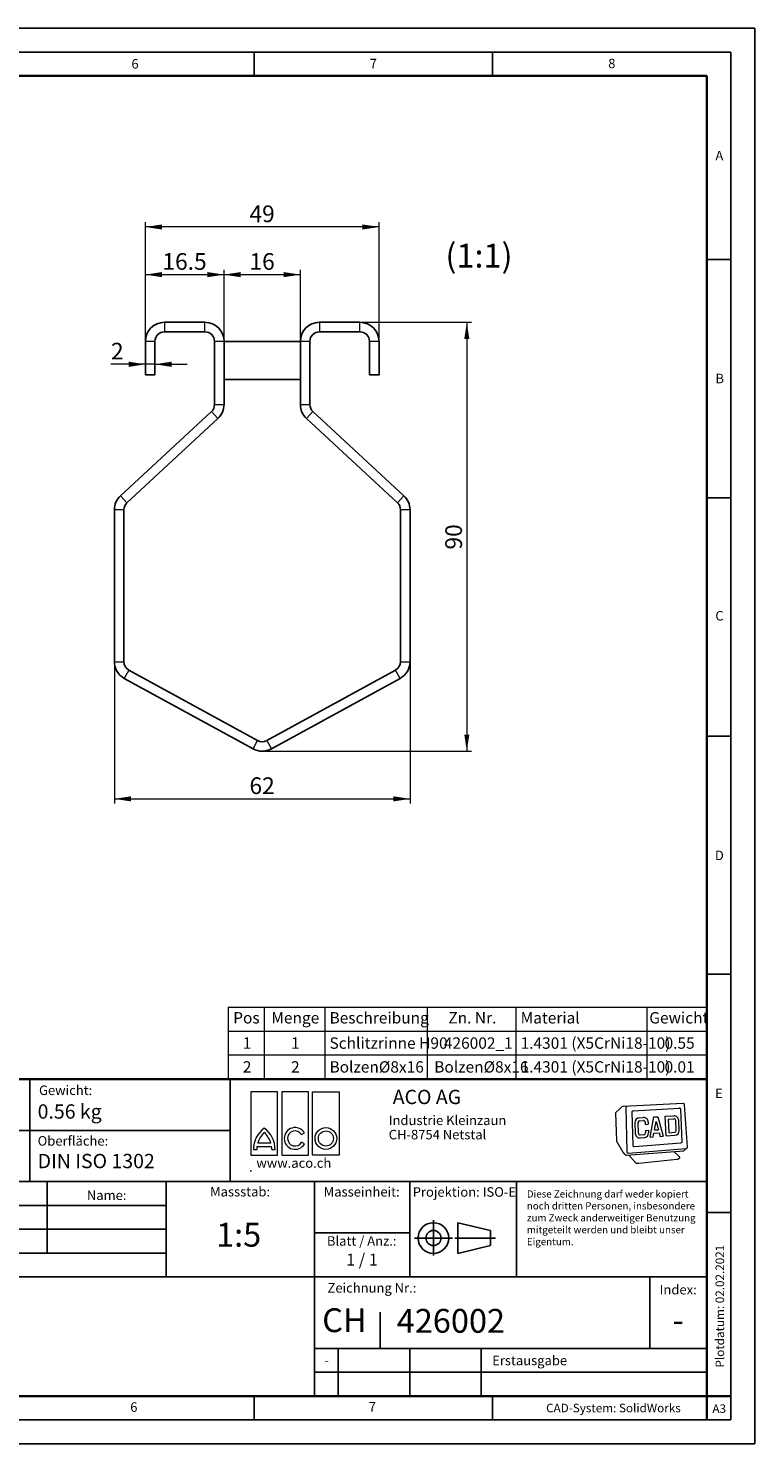
# Model space of a CAD drawing. Units: millimetres. Extents: x 0 to 420, y 0 to 297.
# Drawn here: x 268 to 420, y 0 to 297 of the extents above; entities that cross this region are included whole.
import ezdxf

# ---------------------------------------------------------------- set-up
doc = ezdxf.new("R2010")
doc.units = ezdxf.units.MM
doc.header["$PDSIZE"] = -1
doc.linetypes.add('CENTERX2', pattern=[20.32, 12.7, -2.54, 2.54, -2.54])
doc.layers.add('LINIEN-DICK', color=7, linetype='Continuous', lineweight=35)
doc.layers.add('LINIEN-NORMAL', color=7, linetype='Continuous', lineweight=25)
for name, color, linetype in [('LINIEN-DÜNN', 7, 'Continuous'), ('TEXT', 7, 'Continuous'), ('TEXT-DEUTSCH', 7, 'Continuous'), ('VORLAGE_TEXT', 7, 'Continuous')]:
    doc.layers.add(name, color=color, linetype=linetype)
doc.styles.add('SLDTEXTSTYLE0', font='TXT', dxfattribs={"width": 0.605})
doc.styles.add('SLDTEXTSTYLE2', font='TXT', dxfattribs={"width": 0.563})
doc.dimstyles.new('SLDDIMSTYLE0', dxfattribs={"dimtxt": 3.5, "dimasz": 3.5, "dimexe": 0, "dimexo": 0.0625, "dimgap": 0.875, "dimtad": 1, "dimrnd": 1e-09, "dimzin": 12, "dimdsep": 46, "dimtxsty": 'SLDTEXTSTYLE0', "dimsah": 1, "dimcen": 0.09, "dimadec": 0, "dimazin": 3, "dimtfac": 1, "dimtdec": 3, "dimtofl": 0, "dimtmove": 0, "dimatfit": 3, "dimfxl": 0, "dimfrac": 2, "dimtolj": 1, "dimtzin": 12, "dimarcsym": 0})
doc.dimstyles.new('SLDDIMSTYLE1', dxfattribs={"dimtxt": 3.5, "dimasz": 3.5, "dimexe": 0, "dimexo": 0.0625, "dimgap": 0.875, "dimtad": 1, "dimrnd": 1e-09, "dimzin": 12, "dimdsep": 46, "dimtxsty": 'SLDTEXTSTYLE0', "dimsah": 1, "dimcen": 0.09, "dimadec": 0, "dimazin": 3, "dimtfac": 1, "dimtdec": 3, "dimtmove": 0, "dimatfit": 0, "dimfxl": 0, "dimfrac": 2, "dimtolj": 1, "dimtzin": 12, "dimarcsym": 0})

# ---------------------------------------------------------------- blocks, each defined once
blk = doc.blocks.new('SW_NOTE_0_18')
at = {"color": 0, "linetype": 'Continuous', "lineweight": 0, "insert": (7.09, 2.58), "char_height": 2, "attachment_point": 2, "style": 'SLDTEXTSTYLE0'}
blk.add_mtext('www.aco.ch', dxfattribs=at)
blk = doc.blocks.new('SW_NOTE_0_19')
at = {"color": 0, "linetype": 'Continuous', "lineweight": 0, "insert": (7.83, 3.87), "char_height": 3, "attachment_point": 2, "style": 'SLDTEXTSTYLE0'}
blk.add_mtext('ACO AG', dxfattribs=at)
blk = doc.blocks.new('SW_NOTE_0_20')
at = {"color": 0, "linetype": 'Continuous', "lineweight": 0, "char_height": 2, "attachment_point": 1, "style": 'SLDTEXTSTYLE0'}
for s, insert in [('Industrie Kleinzaun', (0, 2.58)), ('CH-8754 Netstal', (0, -0.42))]:
    blk.add_mtext(s, dxfattribs=dict(at, insert=insert))
blk = doc.blocks.new('ACO-Logo')
at = {"color": 179, "linetype": 'Continuous', "lineweight": 18}
for p, q in [((0, 16.17), (0, 2.94)), ((5.59, 16.17), (0, 16.17)), ((5.59, 2.94), (5.59, 16.17)), ((6.46, 16.17), (6.46, 2.94)), ((12.05, 16.17), (6.46, 16.17)), ((12.05, 2.94), (12.05, 16.17)), ((12.93, 2.94), (12.93, 16.17)), ((12.93, 16.17), (18.52, 16.17)), ((18.52, 16.17), (18.52, 2.94)), ((77.51, 12.77), (76.49, 11.76)), ((90.64, 13.74), (78.15, 13.15)), ((78.63, 12.88), (78.84, 3.65)), ((79.85, 11.93), (80.09, 4.98)), ((80.13, 12.24), (89.85, 12.76)), ((90.46, 5.79), (90.16, 12.47)), ((91.53, 4.63), (90.96, 13.46)), ((76.49, 11.76), (76.65, 5.87)), ((80.53, 9.73), (80.61, 7.48)), ((81.17, 9.75), (81.24, 7.5)), ((81.47, 10.76), (82.27, 10.81)), ((81.51, 10.13), (82.31, 10.17)), ((82.69, 9.82), (82.71, 9.37)), ((82.71, 9.35), (83.34, 9.39)), ((83.33, 9.84), (83.34, 9.39)), ((83.7, 6.67), (84.51, 10.93)), ((84.51, 10.93), (85.35, 10.97)), ((84.64, 8.19), (84.97, 9.97)), ((84.97, 9.97), (85.45, 8.24)), ((85.35, 10.97), (86.49, 6.88)), ((86.88, 11.07), (88.67, 11.16)), ((87.08, 6.93), (86.88, 11.07)), ((87.55, 10.46), (88.71, 10.53)), ((87.68, 7.61), (87.55, 10.46)), ((89.19, 8.08), (89.09, 10.18)), ((89.82, 8.11), (89.73, 10.21)), ((10.61, 7.22), (11.22, 7.57)), ((81.63, 7.15), (82.43, 7.21)), ((81.68, 6.51), (82.48, 6.58)), ((82.75, 8.08), (83.39, 8.12)), ((82.75, 8.08), (82.77, 7.58)), ((83.39, 8.12), (83.4, 7.61)), ((83.7, 6.67), (84.36, 6.72)), ((84.36, 6.72), (84.51, 7.54)), ((84.51, 7.54), (85.63, 7.61)), ((84.64, 8.19), (85.45, 8.24)), ((85.63, 7.61), (85.85, 6.83)), ((85.85, 6.83), (86.49, 6.88)), ((87.08, 6.93), (88.91, 7.07)), ((87.68, 7.61), (88.85, 7.7)), ((0.51, 4.09), (1.21, 4.09)), ((1.26, 4.73), (4.33, 4.73)), ((4.18, 5.43), (1.41, 5.43)), ((4.37, 4.09), (5.08, 4.09)), ((11.23, 5.26), (10.63, 5.62)), ((76.65, 5.87), (78.03, 3.52)), ((78.03, 3.52), (78.36, 3.14)), ((78.36, 3.14), (78.47, 3.02)), ((78.8, 2.89), (90.8, 3.85)), ((79.16, 3.36), (91.26, 4.31)), ((80.41, 4.7), (90.18, 5.48)), ((88.68, 3.68), (89.67, 2.79)), ((90.8, 3.85), (91.4, 4.35)), ((0, 2.94), (5.59, 2.94)), ((6.46, 2.94), (12.05, 2.94)), ((18.52, 2.94), (12.93, 2.94)), ((79.26, 2.93), (80.49, 1.53)), ((81.34, 1.2), (89.33, 2.05)), ((89.67, 2.79), (89.75, 2.72)), ((89.75, 2.72), (89.8, 2.67)), ((89.8, 2.67), (89.84, 2.6)), ((89.84, 2.6), (89.87, 2.52)), ((89.87, 2.52), (89.87, 2.31))]:
    blk.add_line(p, q, dxfattribs=at)
for radius in [2.28, 1.58]:
    blk.add_circle((15.72, 6.41), radius, dxfattribs=at)
for centre, radius, start, end in [((78.19, 12.35), 0.8, 92.6996, 148.2554), ((78.93, 12.89), 0.3, 92.6996, 181.273), ((80.15, 11.94), 0.3, 93.0418, 181.9349), ((89.86, 12.46), 0.3, 2.5148, 93.0418), ((90.66, 13.44), 0.3, 3.7249, 92.6996), ((81.53, 9.76), 1, 93.1134, 181.9415), ((81.53, 9.76), 0.363, 93.1134, 181.9415), ((82.33, 9.81), 1, 1.9415, 93.1134), ((82.33, 9.81), 0.363, 1.9415, 93.1134), ((88.73, 10.16), 1, 2.6542, 93.1134), ((88.73, 10.16), 0.363, 2.6542, 93.1134), ((6.13, 4.07), 5.62, 126.4236, 179.7474), ((6.13, 4.07), 4.91, 132.7321, 163.9341), ((-0.54, 4.07), 5.62, 0.2526, 53.5764), ((-0.54, 4.07), 4.91, 16.0659, 47.2679), ((9.26, 6.41), 2.28, 30.7309, 330), ((9.26, 6.41), 1.58, 31.0558, 330), ((81.61, 7.51), 1, 181.9415, 274.3987), ((81.61, 7.51), 0.363, 181.9415, 274.3987), ((82.4, 7.57), 0.363, 274.3987, 1.9415), ((82.4, 7.57), 1, 274.3987, 1.9415), ((88.83, 8.07), 0.363, 274.3987, 2.6542), ((88.83, 8.07), 1, 274.3987, 2.6542), ((6.13, 4.07), 4.91, 172.3058, 179.7113), ((-0.54, 4.07), 4.91, 0.2887, 7.6942), ((78.77, 3.29), 0.4, 221.0091, 274.5606), ((79.14, 3.65), 0.3, 181.273, 274.4996), ((80.39, 4.99), 0.3, 181.9349, 274.6063), ((90.16, 5.78), 0.3, 274.6063, 2.5148), ((91.23, 4.61), 0.3, 274.4996, 3.7249), ((81.24, 2.19), 1, 221.4087, 276.0561), ((89.05, 4.1), 2.08, 277.7635, 279.1918), ((89.32, 2.43), 0.379, 279.1918, 281.4992), ((89.13, 3.35), 1.32, 281.4992, 285.2551), ((88.05, 7.32), 5.43, 285.2551, 287.1087), ((89.48, 2.66), 0.555, 287.1087, 303.6901), ((89.69, 2.35), 0.188, 303.6901, 332.3803), ((89.77, 2.31), 0.0984, 332.3803, 4.9765)]:
    blk.add_arc(centre, radius, start, end, dxfattribs=at)
at = {"color": 7, "linetype": 'Continuous', "lineweight": 0}
for name, p in [('SW_NOTE_0_19', (29.08, 12.75)), ('SW_NOTE_0_20', (28.89, 8.64)), ('SW_NOTE_0_18', (1.9, -0.32))]:
    blk.add_blockref(name, p, dxfattribs=at)
blk = doc.blocks.new('SW_NOTE_0_21')
at = {"color": 0, "linetype": 'Continuous', "lineweight": 0, "char_height": 1.5, "attachment_point": 1, "style": 'SLDTEXTSTYLE0'}
for s, insert in [('Diese Zeichnung darf weder kopiert', (0, 1.93)), ('zum Zweck anderweitiger Benutzung', (0, -3.07)), ('noch dritten Personen, insbesondere', (0, -0.57)), ('mitgeteilt werden und bleibt unser', (0, -5.57)), ('Eigentum.', (0, -8.07))]:
    blk.add_mtext(s, dxfattribs=dict(at, insert=insert))
blk = doc.blocks.new('SW_TABLEANNOTATION_0')
at = {"color": 0, "linetype": 'Continuous', "lineweight": 18}
for p, q in [((0, 0), (0, -5)), ((0, 0), (7.53, 0)), ((7.53, 0), (7.53, -5)), ((7.53, 0), (20.23, 0)), ((20.23, 0), (20.23, -5)), ((20.23, 0), (41.69, 0)), ((41.69, 0), (41.69, -5)), ((41.69, 0), (60.31, 0)), ((60.31, 0), (60.31, -5)), ((60.31, 0), (87.77, 0)), ((87.77, 0), (87.77, -5)), ((87.77, 0), (100.29, 0)), ((100.29, 0), (100.29, -5)), ((0, -5), (7.53, -5)), ((0, -5), (0, -10)), ((7.53, -5), (20.23, -5)), ((7.53, -5), (7.53, -10)), ((20.23, -5), (41.69, -5)), ((20.23, -5), (20.23, -10)), ((41.69, -5), (60.31, -5)), ((41.69, -5), (41.69, -10)), ((60.31, -5), (87.77, -5)), ((60.31, -5), (60.31, -10)), ((87.77, -5), (100.29, -5)), ((87.77, -5), (87.77, -10)), ((100.29, -5), (100.29, -10)), ((0, -10), (0, -15)), ((0, -10), (7.53, -10)), ((7.53, -10), (7.53, -15)), ((7.53, -10), (20.23, -10)), ((20.23, -10), (20.23, -15)), ((20.23, -10), (41.69, -10)), ((41.69, -10), (41.69, -15)), ((41.69, -10), (60.31, -10)), ((60.31, -10), (60.31, -15)), ((60.31, -10), (87.77, -10)), ((87.77, -10), (87.77, -15)), ((87.77, -10), (100.29, -10)), ((100.29, -10), (100.29, -15)), ((0, -15), (7.53, -15)), ((7.53, -15), (20.23, -15)), ((20.23, -15), (41.69, -15)), ((41.69, -15), (60.31, -15)), ((60.31, -15), (87.77, -15)), ((87.77, -15), (100.29, -15))]:
    blk.add_line(p, q, dxfattribs=at)
at = {"color": 0, "linetype": 'Continuous', "lineweight": 0, "attachment_point": 1, "style": 'SLDTEXTSTYLE0'}
for s, insert, char_height in [('Pos', (1.03, -1.02), 2.381), ('Menge', (9.03, -1.02), 2.381), ('Beschreibung', (21.23, -1.02), 2.3813), ('Zn. Nr.', (46.15, -1.02), 2.381), ('Material', (61.31, -1.02), 2.381), ('Gewicht', (88.3, -1.02), 2.381), ('1', (3.04, -6.32), 2.38), ('1', (13.16, -6.32), 2.38), ('Schlitzrinne H90', (21.23, -6.32), 2.3813), ('426002_1', (45.22, -6.32), 2.381), ('1.4301 (X5CrNi18-10)', (61.31, -6.32), 2.3813), ('0.55', (91.5, -6.32), 2.381), ('2', (3.04, -11.32), 2.38), ('2', (13.16, -11.32), 2.38), ('BolzenØ8x16', (21.23, -11.32), 2.3813), ('BolzenØ8x16', (43.19, -11.32), 2.3813), ('1.4301 (X5CrNi18-10)', (61.31, -11.32), 2.3813), ('0.01', (91.5, -11.32), 2.381)]:
    blk.add_mtext(s, dxfattribs=dict(at, insert=insert, char_height=char_height))
blk = doc.blocks.new('_D')
at = {"color": 7, "linetype": 'Continuous', "lineweight": 0}
for p, q in [((337.31, 235.31), (360.62, 235.31)), ((359.62, 235.31), (359.62, 145.31)), ((316.81, 145.31), (360.62, 145.31))]:
    blk.add_line(p, q, dxfattribs=at)
at = {"color": 7, "linetype": 'Continuous', "lineweight": 18}
for points in [[(359.62, 235.31), (359.09, 231.81), (360.16, 231.81)], [(359.62, 145.31), (360.16, 148.81), (359.09, 148.81)]]:
    blk.add_solid(points, dxfattribs=at)
at = {"color": 7, "linetype": 'Continuous', "lineweight": 18, "insert": (355.11, 187.63), "char_height": 3.5, "attachment_point": 1, "rotation": 90, "style": 'SLDTEXTSTYLE0'}
blk.add_mtext('90', dxfattribs=at)
blk = doc.blocks.new('_D_1')
at = {"color": 7, "linetype": 'Continuous', "lineweight": 0}
for p, q in [((292.21, 231.41), (292.21, 256.31)), ((341.21, 231.41), (341.21, 256.31)), ((341.21, 255.31), (292.21, 255.31))]:
    blk.add_line(p, q, dxfattribs=at)
at = {"color": 7, "linetype": 'Continuous', "lineweight": 18}
for points in [[(292.21, 255.31), (295.71, 254.77), (295.71, 255.85)], [(341.21, 255.31), (337.71, 255.85), (337.71, 254.77)]]:
    blk.add_solid(points, dxfattribs=at)
at = {"color": 7, "linetype": 'Continuous', "lineweight": 18, "insert": (314.04, 259.82), "char_height": 3.5, "attachment_point": 1, "style": 'SLDTEXTSTYLE0'}
blk.add_mtext('49', dxfattribs=at)
blk = doc.blocks.new('_D_2')
at = {"color": 7, "linetype": 'Continuous', "lineweight": 0}
for p, q in [((308.71, 231.41), (308.71, 246.31)), ((308.71, 245.31), (324.71, 245.31)), ((324.71, 231.41), (324.71, 246.31))]:
    blk.add_line(p, q, dxfattribs=at)
at = {"color": 7, "linetype": 'Continuous', "lineweight": 18}
for points in [[(308.71, 245.31), (312.21, 244.77), (312.21, 245.85)], [(324.71, 245.31), (321.21, 245.85), (321.21, 244.77)]]:
    blk.add_solid(points, dxfattribs=at)
at = {"color": 7, "linetype": 'Continuous', "lineweight": 18, "insert": (314.04, 249.82), "char_height": 3.5, "attachment_point": 1, "style": 'SLDTEXTSTYLE0'}
blk.add_mtext('16', dxfattribs=at)
blk = doc.blocks.new('_D_3')
at = {"color": 7, "linetype": 'Continuous', "lineweight": 0}
for p, q in [((285.71, 164), (285.71, 134.31)), ((347.71, 164), (347.71, 134.31)), ((285.71, 135.31), (347.71, 135.31))]:
    blk.add_line(p, q, dxfattribs=at)
at = {"color": 7, "linetype": 'Continuous', "lineweight": 18}
for points in [[(285.71, 135.31), (289.21, 134.77), (289.21, 135.85)], [(347.71, 135.31), (344.21, 135.85), (344.21, 134.77)]]:
    blk.add_solid(points, dxfattribs=at)
at = {"color": 7, "linetype": 'Continuous', "lineweight": 18, "insert": (314.04, 139.82), "char_height": 3.5, "attachment_point": 1, "style": 'SLDTEXTSTYLE0'}
blk.add_mtext('62', dxfattribs=at)
blk = doc.blocks.new('_D_4')
at = {"color": 7, "linetype": 'Continuous', "lineweight": 0}
for p, q in [((292.21, 231.41), (292.21, 246.31)), ((292.21, 245.31), (308.71, 245.31)), ((308.71, 231.41), (308.71, 246.31))]:
    blk.add_line(p, q, dxfattribs=at)
at = {"color": 7, "linetype": 'Continuous', "lineweight": 18}
for points in [[(292.21, 245.31), (295.71, 244.77), (295.71, 245.85)], [(308.71, 245.31), (305.21, 245.85), (305.21, 244.77)]]:
    blk.add_solid(points, dxfattribs=at)
at = {"color": 7, "linetype": 'Continuous', "lineweight": 18, "insert": (295.78, 249.82), "char_height": 3.5, "attachment_point": 1, "style": 'SLDTEXTSTYLE0'}
blk.add_mtext('16.5', dxfattribs=at)
blk = doc.blocks.new('_D_5')
at = {"color": 7, "linetype": 'Continuous', "lineweight": 0}
for p, q in [((292.21, 226.5), (284.99, 226.5)), ((294.21, 226.5), (292.21, 226.5)), ((294.21, 226.5), (300.94, 226.5))]:
    blk.add_line(p, q, dxfattribs=at)
at = {"color": 7, "linetype": 'Continuous', "lineweight": 18}
for points in [[(292.21, 226.5), (288.71, 227.04), (288.71, 225.96)], [(294.21, 226.5), (297.71, 225.96), (297.71, 227.04)]]:
    blk.add_solid(points, dxfattribs=at)
at = {"color": 7, "linetype": 'Continuous', "lineweight": 18, "insert": (284.99, 231.01), "char_height": 3.5, "attachment_point": 1, "style": 'SLDTEXTSTYLE0'}
blk.add_mtext('2', dxfattribs=at)

msp = doc.modelspace()

# ---------------------------------------------------------------- linework, layer by layer
at = {"color": 7, "linetype": 'Continuous', "lineweight": 25}
for p, q in [((296.2091, 235.3082), (304.7091, 235.3082)), ((328.7091, 235.3082), (337.2091, 235.3082)), ((296.2091, 233.3082), (304.7091, 233.3082)), ((328.7091, 233.3082), (337.2091, 233.3082)), ((292.2091, 224.3082), (292.2091, 231.3082)), ((294.2091, 224.3082), (294.2091, 231.3082)), ((306.7091, 231.3082), (306.7091, 218.0553)), ((324.7091, 231.3082), (308.7091, 231.3082)), ((308.7091, 231.3082), (308.7091, 218.0553)), ((324.7091, 218.0553), (324.7091, 231.3082)), ((326.7091, 218.0553), (326.7091, 231.3082)), ((339.2091, 231.3082), (339.2091, 224.3082)), ((341.2091, 231.3082), (341.2091, 224.3082)), ((294.2091, 224.3082), (292.2091, 224.3082)), ((308.7091, 223.3082), (324.7091, 223.3082)), ((341.2091, 224.3082), (339.2091, 224.3082)), ((306.0683, 216.5881), (286.9907, 198.9146)), ((307.4275, 215.1209), (288.3499, 197.4474)), ((345.0683, 197.4474), (325.9907, 215.1209)), ((346.4275, 198.9146), (327.3499, 216.5881)), ((285.7091, 195.9802), (285.7091, 164.0971)), ((287.7091, 195.9802), (287.7091, 164.0971)), ((345.7091, 164.0971), (345.7091, 195.9802)), ((347.7091, 164.0971), (347.7091, 195.9802)), ((287.7876, 160.5889), (314.7876, 145.8)), ((288.7483, 162.343), (315.7483, 147.5541)), ((317.6699, 147.5541), (344.6699, 162.343)), ((318.6307, 145.8), (345.6307, 160.5889))]:
    msp.add_line(p, q, dxfattribs=at)
at = {"color": 8, "linetype": 'Continuous', "lineweight": 18}
for p, q in [((296.2091, 235.3082), (296.2091, 233.3082)), ((304.7091, 233.3082), (304.7091, 235.3082)), ((328.7091, 235.3082), (328.7091, 233.3082)), ((337.2091, 233.3082), (337.2091, 235.3082)), ((294.2091, 231.3082), (292.2091, 231.3082)), ((308.7091, 231.3082), (306.7091, 231.3082)), ((326.7091, 231.3082), (324.7091, 231.3082)), ((341.2091, 231.3082), (339.2091, 231.3082)), ((306.7091, 218.0553), (308.7091, 218.0553)), ((324.7091, 218.0553), (326.7091, 218.0553)), ((307.4275, 215.1209), (306.0683, 216.5881)), ((327.3499, 216.5881), (325.9907, 215.1209)), ((286.9907, 198.9146), (288.3499, 197.4474)), ((345.0683, 197.4474), (346.4275, 198.9146)), ((287.7091, 195.9802), (285.7091, 195.9802)), ((347.7091, 195.9802), (345.7091, 195.9802)), ((285.7091, 164.0971), (287.7091, 164.0971)), ((345.7091, 164.0971), (347.7091, 164.0971)), ((288.7483, 162.343), (287.7876, 160.5889)), ((345.6307, 160.5889), (344.6699, 162.343)), ((314.7876, 145.8), (315.7483, 147.5541)), ((317.6699, 147.5541), (318.6307, 145.8))]:
    msp.add_line(p, q, dxfattribs=at)
at = {"color": 7, "linetype": 'Continuous', "lineweight": 25}
for centre, radius, start, end in [((296.2091, 231.3082), 4, 90, 180), ((304.7091, 231.3082), 4, 0, 90), ((328.7091, 231.3082), 4, 90, 180), ((337.2091, 231.3082), 4, 0, 90), ((296.2091, 231.3082), 2, 90, 180), ((304.7091, 231.3082), 2, 0, 90), ((328.7091, 231.3082), 2, 90, 180), ((337.2091, 231.3082), 2, 0, 90), ((304.7091, 218.0553), 2, 312.81207, 0), ((304.7091, 218.0553), 4, 312.81207, 0), ((328.7091, 218.0553), 4, 180, 227.18793), ((328.7091, 218.0553), 2, 180, 227.18793), ((289.7091, 195.9802), 4, 132.81207, 180), ((289.7091, 195.9802), 2, 132.81207, 180), ((343.7091, 195.9802), 2, 0, 47.18793), ((343.7091, 195.9802), 4, 0, 47.18793), ((289.7091, 164.0971), 4, 180, 241.288882), ((289.7091, 164.0971), 2, 180, 241.288882), ((343.7091, 164.0971), 2, 298.711118, 0), ((343.7091, 164.0971), 4, 298.711118, 0), ((316.7091, 149.3082), 4, 241.288882, 298.711118), ((316.7091, 149.3082), 2, 241.288882, 298.711118)]:
    msp.add_arc(centre, radius, start, end, dxfattribs=at)
at = {"color": 7, "linetype": 'Continuous', "lineweight": 0}
msp.add_point((314.3511, 57.2427), dxfattribs=at)
at = {"layer": 'LINIEN-DICK'}
for p, q in [((410, 287), (20, 287)), ((410, 5), (410, 287)), ((228, 76.5), (410, 76.5)), ((20, 10), (415, 10))]:
    msp.add_line(p, q, dxfattribs=at)
at = {"layer": 'LINIEN-DÜNN'}
for p, q in [((0, 297), (420, 297)), ((420, 0), (420, 297)), ((15, 292), (415, 292)), ((315, 292), (315, 287)), ((365, 292), (365, 287)), ((415, 292), (415, 5)), ((410, 248.5), (415, 248.5)), ((410, 198.5), (415, 198.5)), ((410, 148.5), (415, 148.5)), ((410, 98.5), (415, 98.5)), ((268, 76.5), (268, 55)), ((228, 65.75), (310, 65.75)), ((228, 55), (410, 55)), ((410, 55), (228, 55)), ((271.6, 55), (271.6, 40)), ((347.6611, 35), (347.6611, 55)), ((370.0572, 55.012), (370.0572, 35)), ((228, 50), (296.6, 50)), ((410, 48.5), (415, 48.5)), ((296.6, 45), (228, 45)), ((357.7662, 46.372), (357.7662, 39.9353)), ((364.6059, 44.7376), (357.7662, 46.372)), ((364.6059, 44.7376), (364.6059, 41.5697)), ((347.6611, 44.2134), (327.6611, 44.2134)), ((228, 40), (296.6, 40)), ((357.7662, 39.9353), (364.6059, 41.5697)), ((398, 35), (398, 20)), ((341.4855, 20), (341.4855, 27.5647)), ((327.6611, 20), (410, 20)), ((332.6611, 20), (332.6611, 10)), ((347.6611, 20), (347.6611, 10)), ((362.6611, 20), (362.6611, 10)), ((410, 15), (327.6611, 15)), ((315, 10), (315, 5)), ((365, 10), (365, 5)), ((15, 5), (415, 5)), ((0, 0), (420, 0))]:
    msp.add_line(p, q, dxfattribs=at)
at = {"layer": 'LINIEN-DÜNN', "linetype": 'CENTERX2'}
for p, q in [((352.6175, 46.908), (352.6175, 39.4622)), ((348.624, 43.1537), (356.6109, 43.1537)), ((357.1289, 43.1537), (365.6255, 43.1537))]:
    msp.add_line(p, q, dxfattribs=at)
at = {"layer": 'LINIEN-DÜNN'}
for radius in [3.2183, 1.584]:
    msp.add_circle((352.6175, 43.1537), radius, dxfattribs=at)
at = {"layer": 'LINIEN-NORMAL'}
for p, q in [((310, 76.5), (310, 55)), ((410, 55), (228, 55)), ((296.6, 55), (296.6, 35)), ((327.6611, 10), (327.6611, 55)), ((228, 35), (410, 35))]:
    msp.add_line(p, q, dxfattribs=at)

# ---------------------------------------------------------------- block references
at = {"color": 7, "linetype": 'Continuous', "lineweight": 0}
for name, p in [('SW_TABLEANNOTATION_0', (309.5969, 91.5729)), ('SW_NOTE_0_21', (372.2204, 51.2203))]:
    msp.add_blockref(name, p, dxfattribs=at)
at = {"color": 7, "linetype": 'Continuous'}
msp.add_blockref('ACO-Logo', (314.3511, 57.6366), dxfattribs=at)

# ---------------------------------------------------------------- texts
at = {"color": 7, "linetype": 'Continuous', "lineweight": 0, "insert": (362.1788, 251.8061), "char_height": 5, "attachment_point": 2, "style": 'SLDTEXTSTYLE0'}
msp.add_mtext('(1:1)', dxfattribs=at)
at = {"layer": 'TEXT', "style": 'SLDTEXTSTYLE0'}
for s, insert, char_height, attachment_point in [('0.56 kg', (269.6126, 71.2122), 3, 1), ('DIN ISO 1302', (269.6126, 60.8119), 3, 1), ('426002', (344.9268, 28.2773), 5, 1), ('-', (403.9761, 28.4395), 5, 2), ('Erstausgabe', (364.9469, 18.4594), 2, 1), ('-', (330.2295, 18.5245), 2, 2)]:
    msp.add_mtext(s, dxfattribs=dict(at, insert=insert, char_height=char_height, attachment_point=attachment_point))
at = {"layer": 'TEXT-DEUTSCH', "insert": (411.7953, 41.7405), "char_height": 1.8, "attachment_point": 3, "rotation": 90, "style": 'SLDTEXTSTYLE0'}
msp.add_mtext('Plotdatum: 02.02.2021', dxfattribs=at)
at = {"layer": 'VORLAGE_TEXT'}
for s, insert, char_height, attachment_point, style in [('6', (290.0344, 290.5429), 2, 2, 'SLDTEXTSTYLE0'), ('7', (340.0216, 290.5954), 2, 2, 'SLDTEXTSTYLE0'), ('8', (390.0377, 290.6215), 2, 2, 'SLDTEXTSTYLE0'), ('A', (412.5951, 271.2798), 2, 2, 'SLDTEXTSTYLE0'), ('B', (412.6717, 224.5121), 2, 2, 'SLDTEXTSTYLE0'), ('C', (412.6179, 174.728), 2, 2, 'SLDTEXTSTYLE0'), ('D', (412.5922, 124.4518), 2, 2, 'SLDTEXTSTYLE0'), ('Gewicht:', (269.898, 75.1611), 2, 1, 'SLDTEXTSTYLE0'), ('E', (412.5161, 74.5096), 2, 2, 'SLDTEXTSTYLE0'), ('Oberfläche:', (269.6126, 64.5423), 2, 1, 'SLDTEXTSTYLE0'), ('Massstab:', (312.0687, 53.8816), 2, 2, 'SLDTEXTSTYLE0'), ('Masseinheit:', (337.5699, 53.8554), 2, 2, 'SLDTEXTSTYLE0'), ('Projektion: ISO-E', (348.2746, 53.8191), 2, 1, 'SLDTEXTSTYLE0'), ('Name:', (279.9349, 53.1361), 2, 1, 'SLDTEXTSTYLE0'), ('1:5', (311.7649, 46.349), 5, 2, 'SLDTEXTSTYLE0'), ('Blatt / Anz.:', (337.5802, 43.5452), 2, 2, 'SLDTEXTSTYLE0'), ('1 / 1', (337.6348, 39.8697), 2.5, 2, 'SLDTEXTSTYLE2'), ('Zeichnung Nr.:', (330.407, 33.6926), 2, 1, 'SLDTEXTSTYLE0'), ('Index:', (403.9553, 33.3249), 2, 2, 'SLDTEXTSTYLE0'), ('CH', (329.2896, 28.4139), 5, 1, 'SLDTEXTSTYLE0'), ('6', (289.7886, 8.6885), 2, 2, 'SLDTEXTSTYLE0'), ('7', (339.8003, 8.7205), 2, 2, 'SLDTEXTSTYLE0'), ('CAD-System: SolidWorks', (390.3696, 8.3847), 1.8, 2, 'SLDTEXTSTYLE0'), ('A3', (412.5579, 8.255), 1.8, 2, 'SLDTEXTSTYLE0')]:
    msp.add_mtext(s, dxfattribs=dict(at, insert=insert, char_height=char_height, attachment_point=attachment_point, style=style))

# ---------------------------------------------------------------- dimensions: what is measured, and where the dimension line sits
at = {"color": 7, "linetype": 'Continuous', "lineweight": 18}
for base, p1, p2, dimstyle, picture, middle in [((292.2091, 255.3082), (341.2091, 231.3082), (292.2091, 231.3082), 'SLDDIMSTYLE0', '_D_1', (316.7091, 255.3082)), ((308.7091, 245.3082), (292.2091, 231.3082), (308.7091, 231.3082), 'SLDDIMSTYLE0', '_D_4', (300.4591, 245.3082)), ((324.7091, 245.3082), (308.7091, 231.3082), (324.7091, 231.3082), 'SLDDIMSTYLE0', '_D_2', (316.7091, 245.3082)), ((292.2091, 226.4995), (294.2091, 224.3082), (292.2091, 224.3082), 'SLDDIMSTYLE1', '_D_5', (286.3221, 226.4995)), ((347.7091, 135.3082), (285.7091, 164.0971), (347.7091, 164.0971), 'SLDDIMSTYLE0', '_D_3', (316.7091, 135.3082))]:
    dim = msp.add_linear_dim(base=base, p1=p1, p2=p2, dimstyle=dimstyle, dxfattribs=at)
    dim.commit()
    dim.dimension.update_dxf_attribs({"geometry": picture, "text_midpoint": middle, "dimtype": 160})
dim = msp.add_linear_dim(base=(359.6249, 145.3082), p1=(337.2091, 235.3082), p2=(316.7091, 145.3082), angle=90, dimstyle='SLDDIMSTYLE0', dxfattribs=at)
dim.commit()
dim.dimension.update_dxf_attribs({"geometry": '_D', "text_midpoint": (359.6249, 190.3082), "dimtype": 160})

doc.saveas('drawing.dxf')
